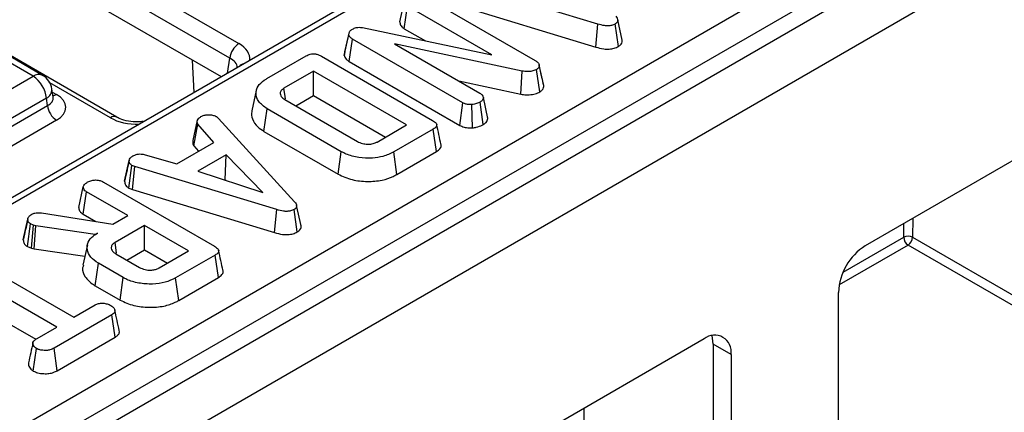
# Model space of a CAD drawing. Units: millimetres. Extents: x 7 to 418, y -29 to 291.
# Drawn here: x 362 to 374, y 151 to 156 of the extents above; entities that cross this region are included whole.
import ezdxf

# ---------------------------------------------------------------- set-up
doc = ezdxf.new("R2010")
doc.units = ezdxf.units.MM

msp = doc.modelspace()

# ---------------------------------------------------------------- linework, layer by layer
at = {"color": 7, "linetype": 'Continuous', "lineweight": 25}
for p, q in [((386.97406, 164.893904), (286.059821, 106.637354)), ((286.421941, 106.255078), (387.33618, 164.511628)), ((356.262734, 160.661042), (364.962005, 155.63906)), ((373.906393, 160.542467), (344.140678, 143.359086)), ((374.013527, 160.531858), (344.247812, 143.348477)), ((364.861374, 155.474485), (356.162104, 160.496467)), ((364.765092, 155.265306), (356.162104, 160.231706)), ((362.746502, 155.280092), (354.811614, 159.860805)), ((362.639368, 155.269483), (354.70448, 159.850196)), ((363.583092, 154.808871), (354.883821, 159.830853)), ((346.330441, 141.980838), (376.382604, 159.329582)), ((376.533919, 159.076414), (346.481756, 141.72767)), ((369.01553, 155.85903), (367.413193, 156.343772)), ((366.780765, 155.883262), (366.831323, 156.115433)), ((367.058863, 156.169217), (368.307348, 155.448481)), ((367.387409, 156.08544), (368.99167, 155.600116)), ((376.900301, 156.165815), (372.034797, 153.357019)), ((366.830557, 155.805937), (366.867156, 156.059236)), ((367.818226, 155.510195), (366.867156, 156.059236)), ((368.99167, 155.600116), (369.01553, 155.85903)), ((369.247247, 155.605922), (369.211418, 155.859719)), ((369.290079, 155.675819), (369.239922, 155.906385)), ((366.160594, 155.545065), (366.209917, 155.771183)), ((366.203646, 155.737913), (366.209917, 155.771183)), ((366.358027, 155.818416), (367.818226, 155.510195)), ((366.830557, 155.805937), (367.068846, 155.668375)), ((366.152723, 155.503309), (366.203646, 155.737913)), ((366.208599, 155.436838), (366.244854, 155.690335)), ((367.492742, 154.969945), (366.244854, 155.690335)), ((368.161926, 155.328675), (366.721435, 155.635862)), ((366.721435, 155.635862), (367.683554, 155.080443)), ((366.160594, 155.545065), (366.152723, 155.503309)), ((364.457897, 155.087966), (364.440354, 155.452774)), ((365.277181, 155.243414), (365.723303, 155.500955)), ((365.895004, 155.497335), (367.150357, 154.772635)), ((366.208599, 155.436838), (367.458239, 154.715436)), ((365.806018, 155.328054), (365.471576, 155.134985)), ((366.857123, 154.721264), (365.806018, 155.328054)), ((365.806018, 155.053627), (365.806018, 155.328054)), ((368.146292, 155.067707), (368.161926, 155.328675)), ((368.361237, 155.094462), (368.324668, 155.347809)), ((368.381226, 155.270338), (368.352601, 155.402396)), ((368.40425, 155.164269), (368.353932, 155.395732)), ((361.959932, 154.877253), (362.639368, 155.269483)), ((367.447466, 155.216733), (368.146292, 155.067707)), ((362.865479, 155.032615), (362.851235, 155.126614)), ((365.159711, 155.109052), (365.109709, 154.879306)), ((362.790314, 155.022621), (362.110878, 154.63039)), ((362.803003, 154.93888), (362.790314, 155.022621)), ((362.865804, 155.030849), (362.865408, 155.033268)), ((365.48352, 155.006731), (366.300515, 154.53509)), ((365.604152, 154.937092), (365.806018, 155.053627)), ((365.806018, 155.053627), (366.619436, 154.584051)), ((367.458239, 154.715436), (367.492742, 154.969945)), ((367.722361, 154.725629), (367.68654, 154.979426)), ((367.773993, 154.795288), (367.723269, 155.028555)), ((362.110878, 154.539324), (362.803003, 154.93888)), ((365.246243, 154.64863), (365.282257, 154.902267)), ((366.119558, 154.418904), (365.282257, 154.902267)), ((367.598938, 154.688683), (367.593672, 154.950983)), ((362.903634, 154.774305), (362.211509, 154.374749)), ((364.444967, 154.547063), (364.494645, 154.774772)), ((364.709345, 154.814248), (364.732637, 154.794941)), ((364.732637, 154.794941), (365.592035, 153.854417)), ((367.772927, 154.800484), (367.766411, 154.830332)), ((364.453054, 154.483765), (364.499423, 154.728573)), ((364.679186, 154.523092), (364.499423, 154.728573)), ((365.246243, 154.64863), (366.084299, 154.164831)), ((366.52268, 154.528195), (366.857123, 154.721264)), ((367.156628, 154.673514), (366.710505, 154.415973)), ((367.192982, 154.420074), (367.156628, 154.673514)), ((364.260536, 154.281411), (364.679186, 154.523092)), ((364.453054, 154.483765), (364.506076, 154.423158)), ((366.084299, 154.164831), (366.119558, 154.418904)), ((366.745601, 154.161806), (366.710505, 154.415973)), ((366.745601, 154.161806), (367.192982, 154.420074)), ((363.67317, 154.086596), (363.723636, 154.318646)), ((363.724335, 154.322058), (363.705534, 154.235395)), ((363.904892, 154.385013), (364.260536, 154.281411)), ((364.819831, 154.383634), (364.499722, 154.198839)), ((364.808524, 154.102679), (364.819831, 154.383634)), ((365.233106, 153.96026), (364.819831, 154.383634)), ((363.721774, 154.00814), (363.755289, 154.263483)), ((363.787837, 154.250899), (363.755289, 154.263483)), ((363.762054, 153.992567), (363.787837, 154.250899)), ((365.390175, 153.766157), (363.787837, 154.250899)), ((364.499722, 154.198839), (365.233106, 153.96026)), ((363.433507, 154.076343), (364.688861, 153.351643)), ((364.803763, 154.099931), (364.808524, 154.102679)), ((364.808524, 154.102679), (364.814671, 154.096382)), ((363.15541, 153.790389), (363.205967, 154.02256)), ((363.205201, 153.713064), (363.2418, 153.966363)), ((363.707631, 153.697444), (363.2418, 153.966363)), ((363.721774, 154.00814), (363.762054, 153.992567)), ((363.762054, 153.992567), (365.366314, 153.507243)), ((365.366314, 153.507243), (365.390175, 153.766157)), ((365.621892, 153.513049), (365.586062, 153.766846)), ((365.664723, 153.582946), (365.614567, 153.813512)), ((362.528664, 153.424098), (362.579186, 153.65659)), ((362.580304, 153.662252), (362.555617, 153.548115)), ((362.73506, 153.728301), (363.540111, 153.600737)), ((363.205201, 153.713064), (363.346685, 153.631386)), ((363.540111, 153.600737), (363.707631, 153.697444)), ((362.576152, 153.347715), (362.609047, 153.603495)), ((362.644283, 153.591084), (362.609047, 153.603495)), ((362.620269, 153.332176), (362.644283, 153.591084)), ((362.669366, 153.584189), (362.644283, 153.591084)), ((362.652222, 153.323392), (362.669366, 153.584189)), ((363.342133, 153.486447), (362.669366, 153.584189)), ((363.898741, 153.587119), (363.564298, 153.39405)), ((364.395627, 153.300273), (363.898741, 153.587119)), ((363.898741, 153.312692), (363.898741, 153.587119)), ((363.367813, 153.501272), (363.342133, 153.486447)), ((363.342279, 153.483938), (363.342133, 153.486447)), ((372.569461, 153.453262), (374.810288, 152.15966)), ((362.576152, 153.347715), (362.620269, 153.332176)), ((362.620269, 153.332176), (362.652222, 153.323392)), ((362.652222, 153.323392), (363.224058, 153.240314)), ((363.252136, 153.369331), (363.202111, 153.139471)), ((363.696875, 153.196157), (363.898741, 153.312692)), ((363.898741, 153.312692), (364.15794, 153.163059)), ((364.061184, 153.107203), (364.395627, 153.300273)), ((374.759781, 152.072179), (372.518954, 153.36578)), ((361.943865, 153.217425), (363.09799, 152.551163)), ((363.573854, 153.267175), (363.841408, 153.11272)), ((364.695132, 153.252523), (364.249009, 152.994982)), ((364.731486, 152.999083), (364.695132, 153.252523)), ((362.90688, 152.440838), (361.752755, 153.1071)), ((363.340457, 152.906834), (363.376473, 153.16047)), ((363.656569, 152.998774), (363.376473, 153.16047)), ((363.621322, 152.744694), (363.656569, 152.998774)), ((364.284121, 152.740824), (364.249009, 152.994982)), ((364.284121, 152.740824), (364.731486, 152.999083)), ((361.716197, 152.853777), (362.670241, 152.303019)), ((363.340457, 152.906834), (363.621322, 152.744694)), ((371.731751, 147.619621), (371.731751, 152.832129)), ((363.09799, 152.551163), (363.338669, 152.690104)), ((363.52948, 152.579607), (362.876721, 152.202776)), ((363.566053, 152.326292), (363.52948, 152.579607)), ((362.685312, 152.312929), (362.90688, 152.440838)), ((370.216522, 152.307352), (360.001659, 146.410436)), ((362.911527, 151.948442), (363.566053, 152.326292)), ((362.641882, 151.944166), (362.677548, 152.198122)), ((362.911527, 151.948442), (362.876721, 152.202776)), ((370.519568, 152.13235), (370.317538, 152.24898)), ((370.317538, 152.24898), (370.317538, 147.036433)), ((370.519568, 152.13235), (370.519568, 146.919803))]:
    msp.add_line(p, q, dxfattribs=at)
at = {"color": 8, "linetype": 'Continuous', "lineweight": 25}
for p, q in [((364.835869, 155.306165), (364.861374, 155.474485)), ((363.511669, 154.801799), (362.827768, 155.196606)), ((362.856482, 155.09199), (362.903634, 155.064769)), ((372.571081, 153.666609), (372.569461, 153.453262)), ((372.468448, 153.45377), (372.469619, 153.608037)), ((371.783952, 153.058619), (372.468448, 153.45377)), ((372.518954, 153.36578), (371.739616, 152.915879)), ((368.85877, 151.523538), (368.857151, 151.310191))]:
    msp.add_line(p, q, dxfattribs=at)
at = {"color": 7, "linetype": 'Continuous', "lineweight": 25, "flags": 128}
for points in [[(365.48913, 155.013601), (365.484824, 155.043374), (365.471576, 155.134985)], [(363.581406, 153.275821), (363.576565, 153.309272), (363.564298, 153.39405)], [(370.317538, 152.24898), (370.311715, 152.31389), (370.304478, 152.343064)]]:
    msp.add_lwpolyline(points, dxfattribs=at)
at = {"color": 8, "linetype": 'Continuous', "lineweight": 25, "flags": 128}
msp.add_lwpolyline([(363.885, 154.75724), (363.882166, 154.759195), (363.880179, 154.759434)], dxfattribs=at)
at = {"color": 7, "linetype": 'Continuous', "lineweight": 25}
for centre, radius, start, end in [((365.082251, 155.452481), 0.22197, 122.8008629, 174.3110006), ((362.458999, 154.989615), 0.332955, 5.6889994, 57.1991371), ((362.639368, 155.09451), 0.214286, 8.6162895, 60.0026883), ((363.02388, 154.960883), 0.22197, 185.6889994, 237.1991371), ((372.518469, 153.356966), 0.108964, 62.0972043, 117.3266748), ((372.577985, 153.458154), 0.109625, 182.2918838, 237.4194244), ((372.459803, 153.458252), 0.109772, 302.6054783, 357.3945215), ((372.389701, 152.802188), 0.658631, 122.6054783, 177.3945215), ((370.334822, 152.162319), 0.187161, 350.785963, 129.2032852)]:
    msp.add_arc(centre, radius, start, end, dxfattribs=at)
at = {"color": 8, "linetype": 'Continuous', "lineweight": 25}
for centre, radius, start, end in [((365.049024, 155.299138), 0.117267, 103.8734354, 136.1211881), ((362.702003, 155.183216), 0.106607, 65.328643, 125.9818154), ((362.740753, 155.121495), 0.110601, 296.6225197, 2.6524405), ((362.854864, 155.142998), 0.092186, 274.8579533, 301.9406704), ((363.553231, 154.746399), 0.069257, 64.6123639, 126.8777495)]:
    msp.add_arc(centre, radius, start, end, dxfattribs=at)
for centre, major_axis, ratio, start_param, end_param in [((364.655491, 155.464781), (0.431839, 0), 0.572919093, 6.227212721, 7.064785372), ((364.655491, 155.348132), (0.289817, 0.021114), 0.566593948, 0.000563081, 0.74034586), ((362.648206, 155.036186), (0.217768, -0.021024), 0.563643706, 5.555946976, 6.426869764), ((363.813562, 154.978746), (0.428571, 0), 0.581689643, 3.930788915, 4.768361567)]:
    msp.add_ellipse(centre, major_axis=major_axis, ratio=ratio, start_param=start_param, end_param=end_param, dxfattribs=at)
at = {"color": 7, "linetype": 'Continuous', "lineweight": 25}
msp.add_ellipse((362.648206, 154.919537), major_axis=(0.359866, 0), ratio=0.572919093, start_param=5.501585242, end_param=7.064785372, dxfattribs=at)
for points, knots in [([(366.780765, 155.883262), (366.78125, 155.877767), (366.782897, 155.859076), (366.795101, 155.830764), (366.820182, 155.813202), (366.830557, 155.805937)], [0, 0, 0, 0, 0.196275827, 0.66755663, 1, 1, 1, 1]), ([(369.211418, 155.859719), (369.198658, 155.853645), (369.175387, 155.842568), (369.13178, 155.837347), (369.077197, 155.841131), (369.040309, 155.851838), (369.01553, 155.85903)], [0, 0, 0, 0, 0.23085242, 0.420997547, 0.611074451, 1, 1, 1, 1]), ([(369.21739, 155.94729), (369.223497, 155.939507), (369.235765, 155.923871), (369.242674, 155.900543), (369.236443, 155.879658), (369.223233, 155.86728), (369.21379, 155.861237), (369.211418, 155.859719)], [0, 0, 0, 0, 0.272037126, 0.546502415, 0.740297134, 0.934765685, 1, 1, 1, 1]), ([(366.209917, 155.771183), (366.213916, 155.776815), (366.220004, 155.78539), (366.233506, 155.795117), (366.241058, 155.799724), (366.244854, 155.80204)], [0, 0, 0, 0, 0.4876986824, 0.7425258968, 1, 1, 1, 1]), ([(366.244854, 155.80204), (366.258564, 155.808495), (366.280921, 155.819022), (366.320944, 155.823396), (366.344329, 155.820593), (366.356479, 155.818662), (366.358027, 155.818416)], [0, 0, 0, 0, 0.424547626, 0.692333203, 0.960798974, 1, 1, 1, 1]), ([(366.244854, 155.690335), (366.235077, 155.696877), (366.219971, 155.706984), (366.208556, 155.723959), (366.205296, 155.733222), (366.203646, 155.737913)], [0, 0, 0, 0, 0.4752026504, 0.7342571168, 1, 1, 1, 1]), ([(369.247247, 155.605922), (369.258263, 155.613684), (369.27973, 155.62881), (369.292278, 155.654308), (369.289543, 155.669761), (369.288479, 155.67577)], [0, 0, 0, 0, 0.3917732562, 0.7635221592, 1, 1, 1, 1]), ([(365.723303, 155.500955), (365.736945, 155.507788), (365.758379, 155.518525), (365.795989, 155.524811), (365.829618, 155.523118), (365.864265, 155.513754), (365.884328, 155.503037), (365.895004, 155.497335)], [0, 0, 0, 0, 0.27239657, 0.427968153, 0.583800617, 0.778557622, 1, 1, 1, 1]), ([(368.99167, 155.600116), (369.02095, 155.591757), (369.068473, 155.57819), (369.142333, 155.574574), (369.201553, 155.583851), (369.232949, 155.598404), (369.247229, 155.605913), (369.247247, 155.605922)], [0, 0, 0, 0, 0.3513966756, 0.570316674, 0.7901858572, 0.9997406837, 1, 1, 1, 1]), ([(366.152723, 155.503309), (366.153469, 155.501092), (366.159125, 155.484287), (366.173005, 155.45963), (366.199479, 155.442678), (366.208599, 155.436838)], [0, 0, 0, 0, 0.090592364, 0.686715834, 1, 1, 1, 1]), ([(368.307348, 155.448481), (368.318263, 155.441289), (368.335085, 155.430205), (368.350648, 155.411807), (368.352816, 155.401192), (368.353932, 155.395732)], [0, 0, 0, 0, 0.472979645, 0.728926322, 1, 1, 1, 1]), ([(368.324668, 155.347809), (368.310681, 155.341162), (368.284803, 155.328863), (368.231792, 155.321034), (368.190919, 155.323878), (368.166782, 155.327871), (368.161926, 155.328675)], [0, 0, 0, 0, 0.30742158, 0.56881443, 0.913258656, 1, 1, 1, 1]), ([(368.353932, 155.395732), (368.354125, 155.387619), (368.354478, 155.372853), (368.338796, 155.357178), (368.328026, 155.350036), (368.324668, 155.347809)], [0, 0, 0, 0, 0.456272344, 0.830482406, 1, 1, 1, 1]), ([(365.282257, 154.902267), (365.245587, 154.929139), (365.1777, 154.978887), (365.149474, 155.072207), (365.168617, 155.157175), (365.227251, 155.212879), (365.267414, 155.237441), (365.277181, 155.243414)], [0, 0, 0, 0, 0.267633391, 0.495461259, 0.731410322, 0.934686285, 1, 1, 1, 1]), ([(368.402496, 155.173123), (368.396817, 155.198889), (368.390272, 155.228579), (368.382282, 155.265463), (368.381226, 155.270338)], [0, 0, 0, 0, 0.86783099, 1, 1, 1, 1]), ([(365.471576, 155.134985), (365.459829, 155.126625), (365.436157, 155.109777), (365.427094, 155.078094), (365.434117, 155.048244), (365.455197, 155.024286), (365.474989, 155.012019), (365.48352, 155.006731)], [0, 0, 0, 0, 0.222610391, 0.448602173, 0.648802597, 0.848632057, 1, 1, 1, 1]), ([(367.683554, 155.080443), (367.693527, 155.073332), (367.713509, 155.059086), (367.721016, 155.039751), (367.723048, 155.029651), (367.723269, 155.028555)], [0, 0, 0, 0, 0.470492007, 0.942563685, 1, 1, 1, 1]), ([(368.146292, 155.067707), (368.165644, 155.064833), (368.208964, 155.058399), (368.276627, 155.062235), (368.329283, 155.077182), (368.353163, 155.090096), (368.361237, 155.094462)], [0, 0, 0, 0, 0.257724282, 0.576940512, 0.856962847, 1, 1, 1, 1]), ([(368.361237, 155.094462), (368.371271, 155.101376), (368.391713, 155.115463), (368.404962, 155.140589), (368.404466, 155.157082), (368.40425, 155.164269)], [0, 0, 0, 0, 0.352292744, 0.717768551, 1, 1, 1, 1]), ([(367.593672, 154.950983), (367.576773, 154.950941), (367.546994, 154.950868), (367.51265, 154.959739), (367.497921, 154.96729), (367.492742, 154.969945)], [0, 0, 0, 0, 0.459673983, 0.809998341, 1, 1, 1, 1]), ([(367.68654, 154.979426), (367.673709, 154.972896), (367.654004, 154.962868), (367.621408, 154.95395), (367.603043, 154.951985), (367.593672, 154.950983)], [0, 0, 0, 0, 0.477554703, 0.733402124, 1, 1, 1, 1]), ([(367.723269, 155.028555), (367.72131, 155.019972), (367.718276, 155.006677), (367.703384, 154.990311), (367.692239, 154.983109), (367.68654, 154.979426)], [0, 0, 0, 0, 0.470894719, 0.7294274405, 1, 1, 1, 1]), ([(365.111869, 154.878991), (365.110555, 154.876196), (365.09686, 154.847063), (365.114393, 154.782731), (365.15987, 154.705026), (365.22189, 154.664531), (365.246243, 154.64863)], [0, 0, 0, 0, 0.03452354, 0.359864469, 0.748645133, 1, 1, 1, 1]), ([(363.880287, 154.759448), (363.861243, 154.757834), (363.806447, 154.75319), (363.71353, 154.760954), (363.63104, 154.783829), (363.595441, 154.802422), (363.583092, 154.808871)], [0, 0, 0, 0, 0.173344874, 0.498782108, 0.826127063, 1, 1, 1, 1]), ([(364.499423, 154.728573), (364.4962, 154.735903), (364.491252, 154.747153), (364.492718, 154.762764), (364.494002, 154.770763), (364.494645, 154.774772)], [0, 0, 0, 0, 0.48254901, 0.740672463, 1, 1, 1, 1]), ([(364.494645, 154.774772), (364.49951, 154.781832), (364.506913, 154.792576), (364.522333, 154.805286), (364.530547, 154.811602), (364.534659, 154.814765)], [0, 0, 0, 0, 0.488909822, 0.744104238, 1, 1, 1, 1]), ([(364.534659, 154.814765), (364.545925, 154.820229), (364.568577, 154.831216), (364.600595, 154.834647), (364.617343, 154.835055), (364.619464, 154.835106)], [0, 0, 0, 0, 0.463556448, 0.932056919, 1, 1, 1, 1]), ([(364.619464, 154.835106), (364.63482, 154.83472), (364.665661, 154.833945), (364.693832, 154.822312), (364.707227, 154.815349), (364.709345, 154.814248)], [0, 0, 0, 0, 0.454952963, 0.913782943, 1, 1, 1, 1]), ([(367.150357, 154.772635), (367.165689, 154.762541), (367.187825, 154.747969), (367.198574, 154.72318), (367.19368, 154.703789), (367.177987, 154.686947), (367.162937, 154.677482), (367.156628, 154.673514)], [0, 0, 0, 0, 0.349069331, 0.503971141, 0.660003114, 0.857463367, 1, 1, 1, 1]), ([(367.722361, 154.725629), (367.733885, 154.733405), (367.761937, 154.752334), (367.770712, 154.778721), (367.773778, 154.794204), (367.773993, 154.795288)], [0, 0, 0, 0, 0.3933517658, 0.9575584532, 1, 1, 1, 1]), ([(367.245988, 154.496877), (367.237683, 154.535034), (367.221073, 154.611348), (367.204434, 154.687789), (367.196114, 154.72601)], [0, 0, 0, 0, 0.500000801, 1, 1, 1, 1]), ([(367.458239, 154.715436), (367.473289, 154.708493), (367.504182, 154.694243), (367.555645, 154.687904), (367.587304, 154.688474), (367.598938, 154.688683)], [0, 0, 0, 0, 0.375331394, 0.770450229, 1, 1, 1, 1]), ([(367.598938, 154.688683), (367.614058, 154.690377), (367.65498, 154.69496), (367.694944, 154.711068), (367.718251, 154.723446), (367.722361, 154.725629)], [0, 0, 0, 0, 0.325536122, 0.881057374, 1, 1, 1, 1]), ([(364.444967, 154.547063), (364.444187, 154.542374), (364.442099, 154.529826), (364.440317, 154.508242), (364.448671, 154.492188), (364.453054, 154.483765)], [0, 0, 0, 0, 0.220957296, 0.591214556, 1, 1, 1, 1]), ([(366.300515, 154.53509), (366.319431, 154.525989), (366.35229, 154.51018), (366.412381, 154.502703), (366.466039, 154.505386), (366.502087, 154.517336), (366.518675, 154.526083), (366.52268, 154.528195)], [0, 0, 0, 0, 0.294005645, 0.510705215, 0.727146625, 0.934115122, 1, 1, 1, 1]), ([(366.710505, 154.415973), (366.672125, 154.397326), (366.601687, 154.363103), (366.460038, 154.342085), (366.313406, 154.349578), (366.193142, 154.37987), (366.137014, 154.409644), (366.119558, 154.418904)], [0, 0, 0, 0, 0.226998869, 0.416597979, 0.651643282, 0.891656888, 1, 1, 1, 1]), ([(367.192982, 154.420074), (367.207922, 154.430402), (367.232983, 154.447726), (367.248817, 154.475835), (367.245417, 154.490845), (367.24407, 154.496795)], [0, 0, 0, 0, 0.471157368, 0.790364246, 1, 1, 1, 1]), ([(363.723636, 154.318646), (363.726506, 154.328413), (363.732258, 154.347993), (363.7561, 154.364658), (363.769222, 154.372817), (363.770817, 154.373808)], [0, 0, 0, 0, 0.4665118942, 0.9351623535, 1, 1, 1, 1]), ([(363.755289, 154.263483), (363.747055, 154.269864), (363.728474, 154.284265), (363.72434, 154.304703), (363.72374, 154.316593), (363.723636, 154.318646)], [0, 0, 0, 0, 0.396997754, 0.895935423, 1, 1, 1, 1]), ([(363.770817, 154.373808), (363.781059, 154.378678), (363.798753, 154.387091), (363.829891, 154.39392), (363.865724, 154.393002), (363.889895, 154.388072), (363.904892, 154.385013)], [0, 0, 0, 0, 0.273150124, 0.471886328, 0.672328599, 1, 1, 1, 1]), ([(363.705534, 154.235395), (363.703985, 154.228256), (363.692728, 154.176345), (363.682849, 154.131221), (363.674329, 154.092304)], [0, 0, 0, 0, 0.137536221, 1, 1, 1, 1]), ([(363.205967, 154.02256), (363.207315, 154.027945), (363.210656, 154.041292), (363.230238, 154.060254), (363.24905, 154.072102), (363.258522, 154.078067)], [0, 0, 0, 0, 0.251358655, 0.623041679, 1, 1, 1, 1]), ([(363.258522, 154.078067), (363.273042, 154.084698), (363.298178, 154.096178), (363.340973, 154.101086), (363.380033, 154.098461), (363.410652, 154.088792), (363.427427, 154.079655), (363.433507, 154.076343)], [0, 0, 0, 0, 0.278835386, 0.48271286, 0.647432188, 0.872201508, 1, 1, 1, 1]), ([(363.67317, 154.086596), (363.673631, 154.078972), (363.674843, 154.058901), (363.688741, 154.030458), (363.712326, 154.014523), (363.721774, 154.00814)], [0, 0, 0, 0, 0.268539911, 0.706988104, 1, 1, 1, 1]), ([(366.084299, 154.164831), (366.134757, 154.141686), (366.231177, 154.09746), (366.411464, 154.078752), (366.574999, 154.091683), (366.683552, 154.128256), (366.732149, 154.154533), (366.745601, 154.161806)], [0, 0, 0, 0, 0.260304662, 0.497412489, 0.727050848, 0.924444886, 1, 1, 1, 1]), ([(363.2418, 153.966363), (363.235939, 153.970219), (363.221332, 153.97983), (363.208856, 153.99958), (363.206934, 154.014872), (363.205967, 154.02256)], [0, 0, 0, 0, 0.249929574, 0.622928952, 1, 1, 1, 1]), ([(365.592035, 153.854417), (365.598141, 153.846634), (365.61041, 153.830998), (365.617319, 153.807669), (365.611088, 153.786785), (365.597877, 153.774407), (365.588434, 153.768364), (365.586062, 153.766846)], [0, 0, 0, 0, 0.272037126, 0.546502415, 0.740297134, 0.934765685, 1, 1, 1, 1]), ([(363.15541, 153.790389), (363.15648, 153.780878), (363.158913, 153.759249), (363.176577, 153.731986), (363.197825, 153.717939), (363.205201, 153.713064)], [0, 0, 0, 0, 0.338833572, 0.770496071, 1, 1, 1, 1]), ([(365.586062, 153.766846), (365.573302, 153.760772), (365.550031, 153.749695), (365.506425, 153.744473), (365.451842, 153.748257), (365.414953, 153.758964), (365.390175, 153.766157)], [0, 0, 0, 0, 0.23085242, 0.420997547, 0.611074451, 1, 1, 1, 1]), ([(362.579186, 153.65659), (362.580554, 153.663052), (362.583767, 153.678228), (362.60166, 153.697755), (362.619312, 153.708731), (362.626665, 153.713304)], [0, 0, 0, 0, 0.302010653, 0.7092152873, 1, 1, 1, 1]), ([(362.609047, 153.603495), (362.60213, 153.608951), (362.588963, 153.619336), (362.581292, 153.638153), (362.579895, 153.650384), (362.579186, 153.65659)], [0, 0, 0, 0, 0.3528278829, 0.6716340812, 1, 1, 1, 1]), ([(362.626665, 153.713304), (362.636939, 153.718359), (362.654934, 153.727213), (362.694052, 153.732643), (362.719526, 153.729946), (362.73506, 153.728301)], [0, 0, 0, 0, 0.341747022, 0.598584343, 1, 1, 1, 1]), ([(362.555617, 153.548115), (362.555203, 153.546203), (362.545772, 153.502589), (362.53787, 153.466797), (362.530315, 153.432573)], [0, 0, 0, 0, 0.043837875, 1, 1, 1, 1]), ([(365.621892, 153.513049), (365.632907, 153.520811), (365.654375, 153.535937), (365.666922, 153.561435), (365.664187, 153.576888), (365.663124, 153.582897)], [0, 0, 0, 0, 0.391773256, 0.763522159, 1, 1, 1, 1]), ([(362.528664, 153.424098), (362.52949, 153.41637), (362.531458, 153.39794), (362.543766, 153.37035), (362.565943, 153.35485), (362.576152, 153.347715)], [0, 0, 0, 0, 0.280433437, 0.668760305, 1, 1, 1, 1]), ([(363.376473, 153.16047), (363.344608, 153.182687), (363.280659, 153.227274), (363.245351, 153.312651), (363.251661, 153.396437), (363.303184, 153.460611), (363.350659, 153.49048), (363.367813, 153.501272)], [0, 0, 0, 0, 0.226594802, 0.454754651, 0.678263791, 0.883745493, 1, 1, 1, 1]), ([(365.366314, 153.507243), (365.395595, 153.498884), (365.443117, 153.485317), (365.516977, 153.481701), (365.576197, 153.490977), (365.607593, 153.505531), (365.621874, 153.51304), (365.621892, 153.513049)], [0, 0, 0, 0, 0.3513966756, 0.570316674, 0.7901858572, 0.9997406837, 1, 1, 1, 1]), ([(363.564298, 153.39405), (363.551104, 153.384296), (363.526103, 153.365815), (363.518505, 153.332055), (363.529485, 153.302497), (363.55067, 153.281283), (363.567847, 153.27083), (363.573854, 153.267175)], [0, 0, 0, 0, 0.258476107, 0.489802175, 0.694224939, 0.893078737, 1, 1, 1, 1]), ([(364.688861, 153.351643), (364.704193, 153.34155), (364.726329, 153.326978), (364.737078, 153.302189), (364.732184, 153.282797), (364.716491, 153.265955), (364.701441, 153.256491), (364.695132, 153.252523)], [0, 0, 0, 0, 0.349069331, 0.503971141, 0.660003114, 0.857463367, 1, 1, 1, 1]), ([(364.784492, 153.075885), (364.776187, 153.114042), (364.759577, 153.190356), (364.742938, 153.266798), (364.734618, 153.305018)], [0, 0, 0, 0, 0.500000801, 1, 1, 1, 1]), ([(363.20938, 153.138689), (363.205263, 153.128245), (363.188086, 153.084672), (363.22179, 153.004604), (363.285681, 152.939689), (363.333619, 152.910936), (363.340457, 152.906834)], [0, 0, 0, 0, 0.126378594, 0.527301306, 0.932572175, 1, 1, 1, 1]), ([(363.841408, 153.11272), (363.86085, 153.103548), (363.897591, 153.086215), (363.961393, 153.08095), (364.013101, 153.086863), (364.0432, 153.097736), (364.057737, 153.105389), (364.061184, 153.107203)], [0, 0, 0, 0, 0.3033543687, 0.5732561183, 0.7580974962, 0.9426290404, 1, 1, 1, 1]), ([(364.731486, 152.999083), (364.746426, 153.00941), (364.771487, 153.026735), (364.787321, 153.054843), (364.783921, 153.069854), (364.782573, 153.075804)], [0, 0, 0, 0, 0.471157368, 0.790364246, 1, 1, 1, 1]), ([(364.249009, 152.994982), (364.211574, 152.976649), (364.136255, 152.939766), (363.984709, 152.920838), (363.831629, 152.932133), (363.719948, 152.964268), (363.669574, 152.991694), (363.656569, 152.998774)], [0, 0, 0, 0, 0.221598757, 0.445841342, 0.68369256, 0.918335314, 1, 1, 1, 1]), ([(363.621322, 152.744694), (363.671323, 152.721699), (363.766731, 152.677819), (363.946534, 152.658471), (364.112277, 152.670213), (364.222367, 152.707382), (364.271236, 152.733846), (364.284121, 152.740824)], [0, 0, 0, 0, 0.257751917, 0.491828137, 0.72580221, 0.927704087, 1, 1, 1, 1]), ([(363.338669, 152.690104), (363.350924, 152.69599), (363.375592, 152.707837), (363.411002, 152.710611), (363.429488, 152.710617), (363.432134, 152.710618)], [0, 0, 0, 0, 0.458261964, 0.922464071, 1, 1, 1, 1]), ([(363.432134, 152.710618), (363.447438, 152.707975), (363.470948, 152.703915), (363.499404, 152.693786), (363.512041, 152.68699), (363.518432, 152.683554)], [0, 0, 0, 0, 0.4796360052, 0.7368306223, 1, 1, 1, 1]), ([(363.518432, 152.683554), (363.53002, 152.674814), (363.553185, 152.657343), (363.566489, 152.629336), (363.561113, 152.606242), (363.547456, 152.591109), (363.534998, 152.583137), (363.52948, 152.579607)], [0, 0, 0, 0, 0.28361152, 0.566929865, 0.722451044, 0.877069536, 1, 1, 1, 1]), ([(363.612834, 152.400594), (363.60449, 152.438923), (363.587802, 152.515582), (363.571137, 152.592138), (363.562804, 152.630417)], [0, 0, 0, 0, 0.50000058, 1, 1, 1, 1]), ([(362.677548, 152.198122), (362.665378, 152.208782), (362.644948, 152.226675), (362.634413, 152.254675), (362.641291, 152.278697), (362.660515, 152.297609), (362.678035, 152.308434), (362.685312, 152.312929)], [0, 0, 0, 0, 0.296648908, 0.497958392, 0.653263672, 0.85598666, 1, 1, 1, 1]), ([(363.566053, 152.326292), (363.57658, 152.333399), (363.597752, 152.347694), (363.61529, 152.374054), (363.613092, 152.392067), (363.612052, 152.400592)], [0, 0, 0, 0, 0.342496862, 0.688856312, 1, 1, 1, 1]), ([(362.637418, 152.263799), (362.629189, 152.226021), (362.612728, 152.150459), (362.596564, 152.075717), (362.588482, 152.038344)], [0, 0, 0, 0, 0.499972568, 1, 1, 1, 1]), ([(362.876721, 152.202776), (362.861839, 152.195345), (362.836687, 152.182785), (362.786488, 152.174894), (362.740676, 152.178528), (362.701545, 152.186346), (362.683997, 152.194958), (362.677548, 152.198122)], [0, 0, 0, 0, 0.264598033, 0.447207911, 0.688116392, 0.885389909, 1, 1, 1, 1]), ([(362.589362, 152.038333), (362.588247, 152.028667), (362.585323, 152.003294), (362.606347, 151.969869), (362.632583, 151.950892), (362.641882, 151.944166)], [0, 0, 0, 0, 0.284351049, 0.746350493, 1, 1, 1, 1]), ([(362.641882, 151.944166), (362.657305, 151.937206), (362.692335, 151.921399), (362.756134, 151.913557), (362.819708, 151.914833), (362.871701, 151.928069), (362.898809, 151.941936), (362.911527, 151.948442)], [0, 0, 0, 0, 0.195208548, 0.443364966, 0.636188938, 0.829317147, 1, 1, 1, 1])]:
    msp.add_open_spline(points, degree=3, knots=knots, dxfattribs=at)

doc.saveas('drawing.dxf')
